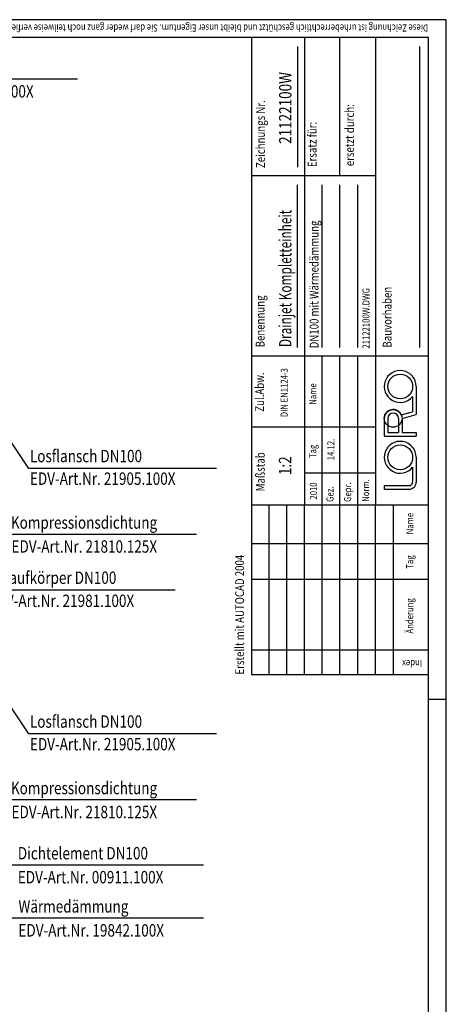
# Model space of a CAD drawing. Extents: x 0 to 594, y 0 to 840.
# Drawn here: x 353 to 594, y 284 to 840 of the extents above; entities that cross this region are included whole.
import ezdxf
from ezdxf.enums import TextEntityAlignment as Align

# ---------------------------------------------------------------- set-up
doc = ezdxf.new("R2010")
doc.units = 0
doc.header["$LTSCALE"] = 20
doc.header["$MEASUREMENT"] = 0
for name, color, linetype in [('BEM', 7, 'Continuous'), ('HILF', 2, 'Continuous'), ('STEMPEL', 3, 'Continuous'), ('TEXT', 7, 'Continuous'), ('VOLL', 1, 'Continuous')]:
    doc.layers.add(name, color=color, linetype=linetype)
doc.styles.add('GREEKS', font='SIMPLEX.shx', dxfattribs={"width": 0.8})
doc.styles.get("Standard").update_dxf_attribs({"font": 'simplex.shx', "width": 0.8})

# ---------------------------------------------------------------- blocks, each defined once
blk = doc.blocks.new('LOGO')
for p, q in [((2.599730896781125, -4.77159925848153), (2.599730896781153, -11.77159925848133)), ((3.599730896781125, -4.771599258481473), (2.599730896781125, -4.771599258481473)), ((3.599730896781125, -4.77159925848153), (3.599730896781153, -11.77159925848133)), ((17.59973089678113, -4.771599258481473), (17.59973089678115, -13.77159925848147)), ((22.59973089678115, -4.771599258481473), (17.59973089678115, -4.771599258481473)), ((22.59973089678115, -5.771599258481473), (18.59973089678115, -5.771599258481473)), ((18.59973089678115, -5.771599258481473), (18.59973089678115, -8.771599258481473)), ((22.59973089678115, -8.771599258481473), (18.59973089678115, -8.771599258481473)), ((22.59973089678115, -9.771599258481473), (18.59973089678113, -9.771599258481473)), ((18.59973089678115, -9.771599258481473), (18.59973089678115, -13.77159925848144)), ((22.59973089678115, -9.771599258481473), (23.67152766650563, -13.77159925848147)), ((23.56565672307022, -9.51278021337896), (24.4388546544846, -12.77159925848144)), ((8.77130377203477, -12.77159925848136), (4.599730896781153, -12.77159925848133)), ((11.59973089678115, -13.77159925848144), (4.599730896781153, -13.77159925848147)), ((18.59973089678115, -13.77159925848144), (17.59973089678115, -13.77159925848144)), ((31.59973089678115, -13.77159925848147), (23.6715276665056, -13.77159925848144)), ((28.77130377203494, -12.77159925848147), (24.43885465448463, -12.77159925848144))]:
    blk.add_line(p, q)
for centre in [(11.59973089678113, -9.271599258481501), (31.59973089678115, -9.271599258481473)]:
    blk.add_circle(centre, 3.5)
for centre, radius, start, end in [((11.59973089678113, -9.271599258481501), 4.5, 270, 231.0575587310159), ((22.59973089678115, -7.271599258481473), 2.5, 270, 270.0000000000007), ((22.59973089678115, -7.271599258481473), 2.5, 293.1161887722295, 90), ((31.59973089678115, -9.271599258481473), 4.5, 270, 231.0575587310182), ((22.59973089678115, -7.271599258481473), 1.5, 270, 90), ((4.599730896781153, -11.77159925848133), 2, 179.9999999999992, 270), ((4.599730896781153, -11.77159925848133), 1, 180, 270)]:
    blk.add_arc(centre, radius, start, end)
blk = doc.blocks.new('LORO')
at = {"layer": 'STEMPEL'}
blk.add_blockref('LOGO', (-1.748032802467321, 3.771489518552062), dxfattribs=at)

msp = doc.modelspace()

# ---------------------------------------------------------------- linework, layer by layer
at = {"layer": 'BEM'}
msp.add_line((594, 455.9999999999999), (584, 455.9999999999999), dxfattribs=at)
at = {"layer": 'HILF'}
for p, q in [((594, 840), (0, 840)), ((594, -5.684341886080801e-14), (594, 840)), ((510.2201636304418, 756.7238616296995), (510.2201636304418, 824.858883932673)), ((579.106017419717, 654.7736801096949), (579.106017419717, 824.858883932673)), ((509.9624175243587, 654.7736801096949), (509.9624175243587, 746.6297842514812)), ((524, 654.7736801096949), (524, 746.6297842514812)), ((534, 654.7736801096949), (534, 746.6297842514812)), ((544, 654.7736801096949), (544, 746.6297842514812)), ((524, 566.0000000000002), (524, 650)), ((534, 566.0000000000002), (534, 650)), ((544, 566.0000000000002), (544, 650)), ((494, 470.0000000000002), (494, 566.0000000000002)), ((504, 470.0000000000002), (504, 566.0000000000002)), ((514, 470.0000000000002), (514, 566.0000000000002)), ((524, 470.0000000000002), (524, 566.0000000000002)), ((534, 470.0000000000002), (534, 566.0000000000002)), ((544, 470.0000000000002), (544, 566.0000000000002)), ((554, 470.0000000000002), (554, 566.0000000000002))]:
    msp.add_line(p, q, dxfattribs=at)
at = {"layer": 'STEMPEL'}
for p, q in [((584, 830), (10, 830)), ((484, 830.0000000000002), (484, 470.0000000000002)), ((514, 830.0000000000002), (514, 566.0000000000002)), ((554, 830.0000000000002), (554, 566)), ((584, 39.99999999999994), (584, 830)), ((484.0000000000003, 752.0000000000002), (554, 752.0000000000002)), ((484, 650), (584, 650)), ((484.0000000000001, 566.0000000000002), (584.0000000000001, 566)), ((564, 566), (564, 470.0000000000001)), ((484, 470.0000000000002), (584, 470.0000000000001))]:
    msp.add_line(p, q, dxfattribs=at)
at = {"layer": 'TEXT', "color": 2}
for p, q in [((277.6391759760842, 806.5177545241943), (385.942780700596, 806.5177545241943)), ((358.4387960307816, 586.4839587840928), (334.7102692623561, 621.9543775210547)), ((464.3773606059148, 586.4839587840928), (358.4387960307816, 586.4839587840928)), ((341.56988059094, 549.4242558697703), (453.0996219253428, 549.4242558697703)), ((440.9467034458252, 517.6279419514766), (334.8228088381474, 517.6279419514764)), ((358.4387960307813, 436.4839587840927), (334.7102692623557, 471.9543775210546)), ((464.3773606059144, 436.4839587840927), (358.4387960307813, 436.4839587840927)), ((341.5698805909396, 399.4242558697702), (453.0996219253425, 399.4242558697702)), ((345.4811317020667, 362.5978538472632), (457.0108730364695, 362.5978538472632)), ((345.8349867703553, 332.5514295433165), (457.0219489221779, 332.5514295433165))]:
    msp.add_line(p, q, dxfattribs=at)
at = {"layer": 'VOLL'}
for p, q in [((534, 752.0000000000002), (534, 830.0000000000002)), ((484.0000000000002, 610.0000000000002), (554, 610)), ((514, 584.0000000000002), (554, 584.0000000000002)), ((484.0000000000001, 544.0000000000002), (584.0000000000001, 544)), ((484.0000000000001, 524.0000000000002), (584.0000000000001, 524)), ((484, 484.0000000000002), (584, 484.0000000000001))]:
    msp.add_line(p, q, dxfattribs=at)

# ---------------------------------------------------------------- block references
at = {"layer": 'HILF', "xscale": 2, "yscale": 2, "zscale": 2, "rotation": 90}
msp.add_blockref('LORO', (557.0194069970104, 573.0624985962354), dxfattribs=at)

# ---------------------------------------------------------------- texts
at = {"layer": 'BEM', "style": 'GREEKS', "width": 0.8}
msp.add_text('Diese Zeichnung ist urheberrechtlich geschützt und bleibt unser Eigentum. Sie darf weder ganz noch teilweise verfielfältigt und nicht an Dritte weitergegeben werden.', height=4, rotation=180, dxfattribs=at).set_placement((583.8320989200114, 837.3022923857166))
at = {"layer": 'TEXT', "color": 1, "style": 'GREEKS', "width": 0.8}
msp.add_text('21122100W', height=7, rotation=90, dxfattribs=at).set_placement((506.6265692434746, 790.129475551747), align=Align.CENTER)
for s, p in [('EDV-Art.Nr. 21000.000X', (278.9905451242604, 796.0040756370903)), ('Ablaufkörper DN100', (335.9034952369844, 521.2407102236701)), ('EDV-Art.Nr. 21981.100X', (335.7229399428323, 508.1929380766909))]:
    msp.add_text(s, height=7, dxfattribs=at).set_placement(p)
at = {"layer": 'TEXT', "style": 'GREEKS', "width": 0.8}
for s, height, rotation, p in [('Zeichnungs Nr.', 5, 90, (491.6867965462864, 756.1787549576343)), ('ersetzt durch:', 5, 90, (541.925838221214, 757.2400861497008)), ('Ersatz für:', 5, 90, (520.8188176290004, 756.7238616296995)), ('DN100 mit Wärmedämmung', 5, 90, (521.8997861689247, 654.3410940884992)), ('21122100W.DWG', 4, 90, (550.6887237520849, 654.1676050109347)), ('Bauvorhaben', 5, 90, (563.1543942980694, 654.742238391136)), ('Benennung', 5, 90, (491.4510671988221, 654.877940380901)), ('Zul.Abw.', 5, 90, (491.16010388621, 618.509022641583)), ('Name', 4, 90, (520.6903890808478, 622.4626584226296)), ('Maßstab', 5, 90, (491.5379104912912, 573.5163572150377)), ('Tag', 4, 90, (520.6811949877008, 592.3311673153651)), ('Norm.', 4, 90, (550.470536103502, 567.6006777387304)), ('2010', 4, 90, (521.0331740347627, 568.8693027807324)), ('Gez.', 4, 90, (530.3700963038204, 567.5836127167615)), ('Gepr.', 4, 90, (540.3107370857163, 567.5515086571672)), ('Erstellt mit AUTOCAD 2004', 5, 90, (479.8856414948957, 470.0441139350128)), ('Index', 4, 180, (580.3453415397281, 478.2664110704577))]:
    msp.add_text(s, height=height, rotation=rotation, dxfattribs=at).set_placement(p)
at = {"layer": 'TEXT', "color": 1, "style": 'GREEKS'}
for s, width, p in [('Drainjet Kompletteinheit ', 0.7, (506.6265692434746, 655.0390572473189)), ('1:2', 0.8, (506.5292291158503, 582.7034912034221))]:
    msp.add_text(s, height=7, rotation=90, dxfattribs=dict(at, width=width)).set_placement(p)
at = {"layer": 'TEXT', "style": 'GREEKS', "width": 0.8}
for s, p in [('DIN EN1124-3', (504.5307583482736, 629.2803181798038)), ('14.12.', (530.8491412387978, 597.1660475607107)), ('Name', (575.406757830336, 555.3033773376387)), ('Tag', (575.3284373066019, 533.6323446520312)), ('Änderung', (575.3261810501588, 503.1426810691869))]:
    msp.add_text(s, height=4, rotation=90, dxfattribs=at).set_placement(p, align=Align.CENTER)
at = {"layer": 'TEXT', "color": 1, "width": 0.8}
for s, p in [('Losflansch DN100', (359.034151909536, 589.9677929450032)), ('EDV-Art.Nr. 21905.100X', (359.034151909536, 577.1914619762937)), ('Kompressionsdichtung', (348.2957072912852, 552.4107963618234)), ('EDV-Art.Nr. 21810.125X', (348.6516662941219, 538.872783056775)), ('Losflansch DN100', (359.0341519095357, 439.9677929450032)), ('EDV-Art.Nr. 21905.100X', (359.0341519095357, 427.1914619762936)), ('Kompressionsdichtung', (348.2957072912848, 402.4107963618233)), ('EDV-Art.Nr. 21810.125X', (348.6516662941215, 388.8727830567749)), ('Dichtelement DN100', (352.2069584024119, 365.5843943393163)), ('EDV-Art.Nr. 00911.100X', (352.2069584024119, 352.0463810342679)), ('Wärmedämmung', (352.5608134707005, 335.5379700353697)), ('EDV-Art.Nr. 19842.100X', (352.5608134707005, 321.9999567303213))]:
    msp.add_text(s, height=7, dxfattribs=at).set_placement(p)

doc.saveas('drawing.dxf')
